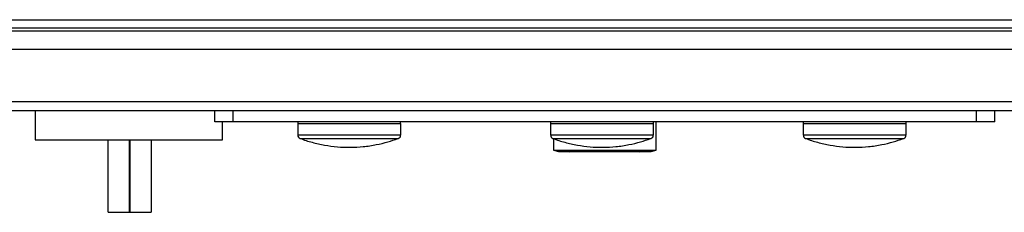
# Model space of a CAD drawing. Units: inches. Extents: x 0.4 to 10.6, y 0.4 to 8.1.
# Drawn here: x 9.2 to 9.5, y 5.7 to 5.7 of the extents above; entities that cross this region are included whole.
import ezdxf

# ---------------------------------------------------------------- set-up
doc = ezdxf.new("R2010")
doc.units = ezdxf.units.IN
doc.header["$MEASUREMENT"] = 0

msp = doc.modelspace()

# ---------------------------------------------------------------- linework, layer by layer
at = {"color": 7, "linetype": 'Continuous', "lineweight": 25}
for p, q in [((8.989929725050786, 5.737328614148973), (9.771557021639369, 5.737328614148971)), ((8.989929725051443, 5.734441475042019), (9.771557021639369, 5.734441475042016)), ((9.74622893765118, 5.733129139084011), (9.015257809040945, 5.733129139084012)), ((9.763289305103935, 5.726567459293984), (8.996097704054723, 5.726567459293987)), ((9.763289305104593, 5.707538587902908), (8.99609770405538, 5.707538587902911)), ((9.763289305105248, 5.704257748007896), (8.996097704052755, 5.704257748007898)), ((9.173607847148817, 5.704257748007896), (9.173607847148817, 5.693759060343853)), ((9.239011089880842, 5.70032074013388), (9.239011089880842, 5.704257748007897)), ((9.245572769670868, 5.70032074013388), (9.245572769670868, 5.704257748007897)), ((9.51591397701995, 5.70032074013388), (9.51591397701995, 5.704257748007896)), ((9.522475656809977, 5.70032074013388), (9.522475656809977, 5.704257748007896)), ((9.245572769670868, 5.70032074013388), (9.239011089880842, 5.70032074013388)), ((9.241727182164041, 5.693759060343853), (9.241727182164041, 5.700320740133879)), ((9.51591397701995, 5.70032074013388), (9.245572769670868, 5.70032074013388)), ((9.269129529146257, 5.699664572154881), (9.269129529146257, 5.695538556098451)), ((9.269129529146257, 5.699664572154881), (9.306530439781628, 5.699664572154881)), ((9.269141229116938, 5.700320740133879), (9.269141229116938, 5.699664572154881)), ((9.306518739810945, 5.699664572154881), (9.306518739810945, 5.700320740133879)), ((9.306530439781628, 5.69553855609845), (9.306530439781628, 5.699664572154881)), ((9.360993046206623, 5.699664572154881), (9.360993046206623, 5.695538556098451)), ((9.360993046206623, 5.699664572154881), (9.398393956841995, 5.699664572154881)), ((9.361004746177304, 5.700320740133879), (9.361004746177304, 5.699664572154881)), ((9.398382256871313, 5.699664572154881), (9.398382256871313, 5.700320740133879)), ((9.398393956841995, 5.69553855609845), (9.398393956841995, 5.699664572154881)), ((9.399444160747038, 5.690067657688801), (9.399444160747025, 5.700320740133879)), ((9.452856563266991, 5.699664572154881), (9.452856563266991, 5.695538556098451)), ((9.452856563266991, 5.699664572154881), (9.490257473902362, 5.699664572154881)), ((9.452868263237672, 5.700320740133879), (9.452868263237672, 5.699664572154881)), ((9.490245773931681, 5.699664572154881), (9.490245773931681, 5.700320740133879)), ((9.490257473902362, 5.69553855609845), (9.490257473902362, 5.699664572154881)), ((9.522475656809977, 5.70032074013388), (9.51591397701995, 5.70032074013388)), ((9.173607847148817, 5.693759060343853), (9.241727182164041, 5.693759060343853)), ((9.200140608529132, 5.667512341183748), (9.200140608529132, 5.693759060343853)), ((9.207883390681364, 5.667512341183748), (9.207883390681364, 5.693759060343853)), ((9.20802372307244, 5.693759060343853), (9.20802372307244, 5.667512341183748)), ((9.21576650522467, 5.693759060343853), (9.21576650522467, 5.667512341183748)), ((9.362042585943884, 5.694244225018955), (9.36204258594389, 5.690067657688759)), ((9.36204258594389, 5.690067657688759), (9.363940340267943, 5.689503797326736)), ((9.36204258594389, 5.690067657688759), (9.399444160747038, 5.690067657688801)), ((9.363940340267943, 5.689503797326736), (9.397546406422984, 5.689503797326774)), ((9.367442222299156, 5.68950379732674), (9.367977086497497, 5.689444870414619)), ((9.393509660193166, 5.689444870414619), (9.394044524391772, 5.689503797326769)), ((9.397546406422984, 5.689503797326774), (9.399444160747036, 5.690067657688801)), ((9.200140608529132, 5.667512341183748), (9.207883390681364, 5.667512341183748)), ((9.20802372307244, 5.667512341183748), (9.207883390681364, 5.667512341183748)), ((9.20802372307244, 5.667512341183748), (9.21576650522467, 5.667512341183748))]:
    msp.add_line(p, q, dxfattribs=at)
at = {"color": 1, "linetype": 'Continuous', "lineweight": 25}
for p, q in [((9.269129529146257, 5.695538556098451), (9.306530439781628, 5.69553855609845)), ((9.360993046206623, 5.695538556098451), (9.398393956841995, 5.69553855609845)), ((9.452856563266991, 5.695538556098451), (9.490257473902362, 5.69553855609845)), ((9.26998073063799, 5.694309657794697), (9.305679236295257, 5.694309657794697)), ((9.361844247698357, 5.694309657794697), (9.397542753355625, 5.694309657794697)), ((9.453707764758724, 5.694309657794697), (9.48940627041599, 5.694309657794697))]:
    msp.add_line(p, q, dxfattribs=at)
at = {"color": 7, "linetype": 'Continuous', "lineweight": 25}
for centre, radius, start, end in [((9.270442223638804, 5.695538556098451), 0.001312694492550063, 180, 249.4171395206099), ((9.305217745289077, 5.695538556098451), 0.001312694492551003, 290.5828604794643, 359.999999999534), ((9.362305740699172, 5.695538556098451), 0.001312694492550063, 180, 249.4171395206099), ((9.397081262349445, 5.695538556098451), 0.001312694492550687, 290.5828604794643, 359.999999999534), ((9.45416925775954, 5.695538556098451), 0.001312694492550687, 180, 249.4171395205373), ((9.488944779409811, 5.695538556098451), 0.001312694492551003, 290.5828604794643, 359.999999999534)]:
    msp.add_arc(centre, radius, start, end, dxfattribs=at)
for points, knots in [([(9.269981155072957, 5.694310625930267), (9.269988391601748, 5.69430753272386), (9.271403785744058, 5.69370253185172), (9.274376913755448, 5.69284380160228), (9.278880192033922, 5.691783168248076), (9.283511543048018, 5.691182571491489), (9.28821116501978, 5.690996795982283), (9.292951567765414, 5.691251180904764), (9.297523418993933, 5.691939311536653), (9.301742524156777, 5.692933599139387), (9.304319343649002, 5.693844768821892), (9.30553380928965, 5.694274206846378)], [0, 0, 0, 0, 0.0006501055262086271, 0.1271542724941781, 0.254534501790627, 0.3828429946528842, 0.5121611686046671, 0.6426073728778897, 0.7743490204929062, 0.8936497638982416, 1, 1, 1, 1]), ([(9.361844672133325, 5.694310625930267), (9.361851908662114, 5.69430753272386), (9.36326730280443, 5.693702531851715), (9.366240430815814, 5.692843801602284), (9.370743709094288, 5.691783168248074), (9.375375060108386, 5.69118257149149), (9.380074682080147, 5.690996795982283), (9.38481508482578, 5.691251180904764), (9.389386936054303, 5.691939311536653), (9.393606041217145, 5.692933599139387), (9.396182860709368, 5.693844768821892), (9.397397326350015, 5.694274206846378)], [0, 0, 0, 0, 0.0006501055262049402, 0.1271542724941749, 0.2545345017906242, 0.3828429946528819, 0.5121611686046653, 0.6426073728778885, 0.7743490204929054, 0.8936497638982414, 1, 1, 1, 1]), ([(9.453708189193692, 5.694310625930267), (9.453715425722482, 5.69430753272386), (9.455130819864785, 5.69370253185172), (9.458103947876188, 5.69284380160228), (9.462607226154654, 5.691783168248076), (9.467238577168752, 5.691182571491489), (9.471938199140514, 5.690996795982283), (9.476678601886148, 5.691251180904764), (9.481250453114669, 5.691939311536653), (9.485469558277511, 5.692933599139387), (9.488046377769736, 5.693844768821892), (9.489260843410383, 5.694274206846378)], [0, 0, 0, 0, 0.0006501055262086271, 0.1271542724941781, 0.254534501790627, 0.3828429946528842, 0.5121611686046671, 0.6426073728778897, 0.7743490204929062, 0.8936497638982416, 1, 1, 1, 1])]:
    msp.add_open_spline(points, degree=3, knots=knots, dxfattribs=at)

doc.saveas('drawing.dxf')
